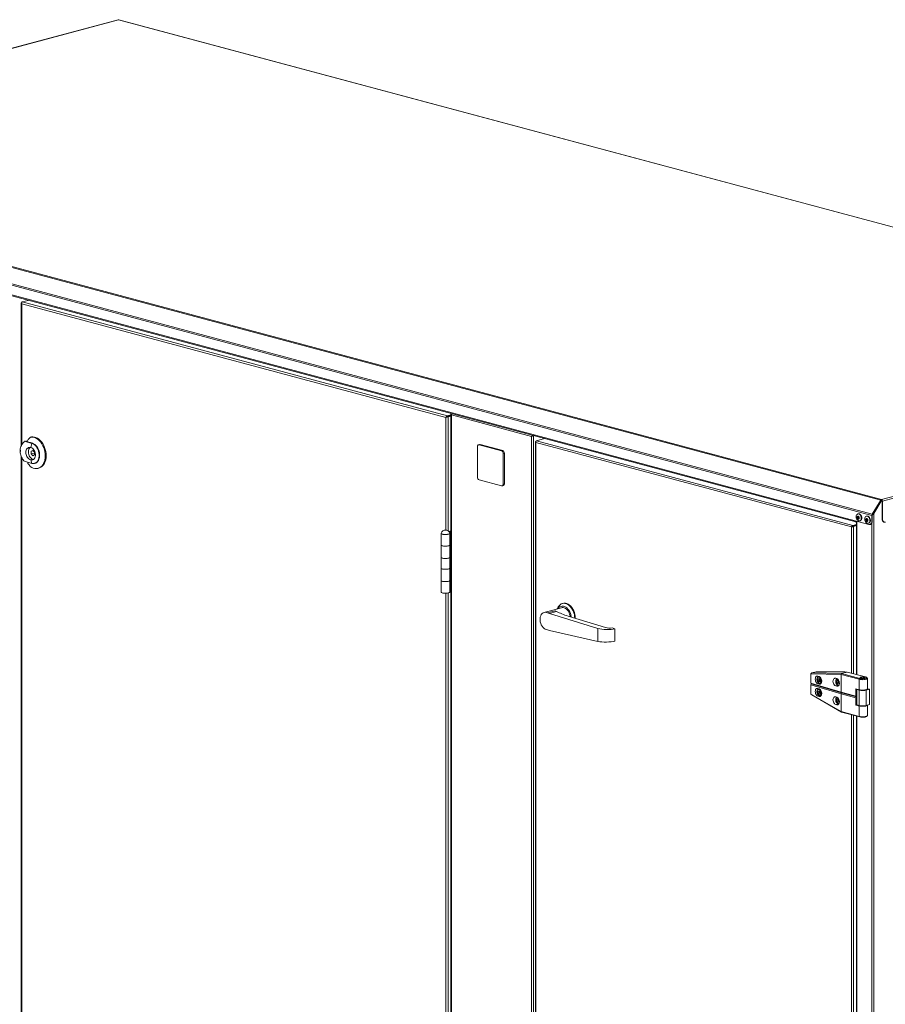
# Model space of a CAD drawing. Units: millimetres. Extents: x 0 to 420, y 0 to 297.
# Drawn here: x 45 to 88, y 49 to 99 of the extents above; entities that cross this region are included whole.
import ezdxf

# ---------------------------------------------------------------- set-up
doc = ezdxf.new("R2010")
doc.units = ezdxf.units.MM

msp = doc.modelspace()

# ---------------------------------------------------------------- linework, layer by layer
at = {"color": 7, "linetype": 'Continuous', "lineweight": 15}
for p, q in [((49.97573, 98.61906), (24.30905, 91.74268)), ((49.99437, 98.61889), (24.32768, 91.7425)), ((113.72449, 81.54488), (49.99437, 98.61889)), ((113.74312, 81.54506), (50.013, 98.61906)), ((24.29168, 91.71253), (88.0218, 74.63853)), ((24.32768, 91.7425), (88.0578, 74.66849)), ((23.84196, 90.95057), (87.57208, 73.87656)), ((23.85687, 91.00361), (87.58699, 73.92961)), ((24.66503, 90.23572), (86.74901, 73.60274)), ((24.69731, 90.17982), (86.78129, 73.54683)), ((45.19027, 84.52929), (45.48932, 84.60941)), ((45.13873, 84.47415), (45.13873, 77.34865)), ((66.32776, 78.76967), (45.15981, 84.4408)), ((45.15981, 84.4408), (45.15981, 77.39208)), ((66.39913, 78.8472), (45.19027, 84.52929)), ((113.72449, 81.54488), (88.0578, 74.66849)), ((113.7754, 81.46187), (88.10871, 74.58548)), ((66.32776, 73.14387), (66.32776, 78.76967)), ((66.36611, 78.78586), (66.34225, 78.7737)), ((66.5782, 78.89518), (66.39913, 78.8472)), ((66.5782, 78.86049), (66.39913, 78.81252)), ((66.39913, 78.8472), (66.39913, 78.81252)), ((66.40413, 78.80436), (66.5782, 78.851)), ((66.42959, 78.79754), (66.40413, 78.80436)), ((66.42959, 78.79754), (66.5782, 78.83736)), ((66.42959, 73.10709), (66.42959, 78.79754)), ((66.5782, 78.92296), (66.5782, 28.68428)), ((70.59869, 77.81813), (66.59929, 78.88962)), ((66.59929, 78.88962), (66.59929, 28.69035)), ((45.64621, 77.7929), (45.60378, 77.78153)), ((70.59869, 27.61887), (70.59869, 77.81813)), ((70.63703, 77.83432), (70.61318, 77.82216)), ((70.67005, 77.86321), (70.67005, 77.86098)), ((70.67422, 77.86209), (70.67005, 77.86098)), ((70.67505, 77.85282), (70.69194, 77.85735)), ((70.70051, 77.846), (70.67505, 77.85282)), ((70.70051, 77.846), (70.71739, 77.85053)), ((70.70051, 27.59099), (70.70051, 77.846)), ((70.84693, 77.60341), (71.24336, 77.70961)), ((45.0897, 77.18686), (45.08817, 77.00477)), ((45.09479, 77.09186), (45.08992, 77.19839)), ((45.09118, 77.17279), (45.08992, 77.19839)), ((45.30651, 77.57498), (45.28038, 77.55508)), ((45.30651, 77.57498), (45.67029, 77.47187)), ((45.67029, 77.47187), (45.62084, 77.26873)), ((45.69292, 77.47793), (45.67029, 77.47187)), ((67.89895, 77.30873), (67.89895, 75.78649)), ((68.00932, 77.41707), (67.95275, 77.40191)), ((68.04037, 77.41677), (67.98381, 77.40161)), ((69.10103, 77.1023), (67.98381, 77.40161)), ((69.1576, 77.11745), (68.04037, 77.41677)), ((70.79539, 77.54827), (70.79539, 27.77204)), ((86.55384, 73.2987), (70.81648, 77.51492)), ((70.81648, 77.51492), (70.81648, 27.7781)), ((86.62521, 73.37623), (70.84693, 77.60341)), ((45.08819, 76.99203), (45.09479, 77.09186)), ((45.08819, 76.99203), (45.08982, 77.01867)), ((45.13873, 76.82217), (45.13873, 42.04037)), ((45.15981, 76.77426), (45.15981, 42.0838)), ((45.63726, 76.94464), (45.63838, 77.07783)), ((45.80775, 76.99032), (45.63726, 76.94464)), ((45.72155, 76.854), (45.63726, 76.94464)), ((45.63838, 77.07783), (45.72379, 77.12038)), ((45.73843, 77.10464), (45.63838, 77.07783)), ((45.80696, 76.89654), (45.72155, 76.854)), ((45.72379, 77.12038), (45.80808, 77.02973)), ((45.80808, 77.02973), (45.80696, 76.89654)), ((69.10103, 77.1023), (69.1576, 77.11745)), ((69.24246, 76.9791), (69.18589, 76.96395)), ((69.18589, 75.44171), (69.18589, 76.96395)), ((69.24246, 75.45686), (69.24246, 76.9791)), ((45.27239, 76.60194), (45.29813, 76.57531)), ((45.66191, 76.4722), (45.29813, 76.57531)), ((45.61565, 76.6497), (45.66191, 76.4722)), ((45.80067, 76.46975), (45.8233, 76.47581)), ((45.98061, 76.22808), (46.02304, 76.23945)), ((67.98381, 75.64815), (69.10103, 75.34883)), ((69.13209, 75.34853), (69.18866, 75.36368)), ((69.18589, 75.44171), (69.24246, 75.45686)), ((88.0218, 74.63853), (87.58699, 73.92961)), ((88.0398, 74.61883), (87.60499, 73.9099)), ((87.64845, 73.98076), (88.0218, 74.58948)), ((87.6739, 73.97394), (88.04725, 74.58266)), ((88.0398, 74.61883), (88.0218, 74.63853)), ((88.08149, 74.60547), (88.0218, 74.58948)), ((88.0218, 74.58948), (88.04725, 74.58266)), ((88.08325, 74.5923), (88.04725, 74.58266)), ((88.0578, 74.63381), (88.0578, 74.66849)), ((88.08325, 74.5923), (88.10871, 74.58548)), ((88.08325, 74.5923), (88.08325, 73.69823)), ((88.10871, 74.58548), (88.10871, 73.69141)), ((86.90041, 73.95479), (86.87637, 73.94835)), ((87.32751, 73.84037), (87.30347, 73.83393)), ((87.59753, 73.88338), (87.57208, 73.87656)), ((87.57208, 73.87656), (87.57208, 73.57492)), ((87.60499, 73.9099), (87.58699, 73.92961)), ((87.59753, 73.88338), (87.59753, 73.58174)), ((87.64845, 73.98076), (87.6739, 73.97394)), ((87.6739, 73.97394), (87.6739, 20.67623)), ((86.55384, 66.00389), (86.55384, 73.2987)), ((86.59219, 73.3149), (86.56833, 73.30273)), ((86.80429, 73.42421), (86.62521, 73.37623)), ((86.80429, 73.38952), (86.62521, 73.34155)), ((86.62521, 73.37623), (86.62521, 73.34155)), ((86.63021, 73.3334), (86.80429, 73.38003)), ((86.65567, 73.32658), (86.63021, 73.3334)), ((86.65567, 73.32658), (86.80429, 73.36639)), ((86.65567, 65.97661), (86.65567, 73.32658)), ((86.74901, 73.60274), (87.43066, 73.42012)), ((86.79992, 73.5817), (86.78258, 73.58634)), ((86.80429, 73.58287), (86.79992, 73.5817)), ((86.79992, 73.5817), (86.79992, 73.54701)), ((86.80429, 73.54818), (86.79992, 73.54701)), ((86.80429, 73.58793), (86.80429, 65.9368)), ((86.82537, 73.58228), (86.82537, 65.93115)), ((86.96954, 73.60061), (86.99358, 73.60706)), ((87.39663, 73.48619), (87.42067, 73.49263)), ((87.48241, 73.41962), (87.50787, 73.42644)), ((87.57208, 73.57492), (87.59753, 73.58174)), ((87.57208, 73.47827), (87.57208, 20.67623)), ((88.08325, 73.69823), (88.10871, 73.69141)), ((88.17292, 73.54293), (88.19837, 73.53611)), ((66.08231, 72.98267), (66.08231, 72.97881)), ((66.08231, 72.97881), (66.08231, 72.40075)), ((66.5782, 73.09819), (66.47302, 73.07001)), ((66.5782, 73.06788), (66.49287, 73.04502)), ((66.5201, 72.39241), (66.5201, 72.97048)), ((66.52231, 72.97881), (66.52231, 72.98267)), ((66.5782, 73.03757), (66.54272, 73.02807)), ((66.08231, 72.40075), (66.08231, 71.78414)), ((66.52231, 71.78414), (66.52231, 72.39595)), ((66.54272, 72.41305), (66.54272, 71.8334)), ((66.08231, 71.78414), (66.08231, 71.24461)), ((66.5201, 71.23628), (66.5201, 71.77581)), ((66.54272, 71.8334), (66.5782, 71.82389)), ((66.08231, 71.24461), (66.08231, 70.62801)), ((66.52231, 70.62801), (66.52231, 71.23982)), ((66.54272, 71.25691), (66.54272, 70.67727)), ((66.08231, 70.62801), (66.08231, 70.04994)), ((66.5201, 70.04161), (66.5201, 70.61968)), ((66.54272, 70.67727), (66.5782, 70.66776)), ((66.32776, 37.68143), (66.32776, 69.9914)), ((66.42959, 37.64466), (66.42959, 70.00187)), ((72.16265, 69.48499), (72.13436, 69.47741)), ((72.09972, 69.26729), (71.2229, 69.03238)), ((71.38988, 69.01168), (71.77003, 69.11352)), ((71.48556, 68.98604), (71.38988, 69.01168)), ((71.48556, 68.98604), (71.83926, 69.08081)), ((73.91219, 68.23751), (71.48556, 68.98604)), ((74.29462, 68.27442), (72.42727, 68.85043)), ((71.48556, 68.13821), (71.38988, 68.16385)), ((71.48556, 68.13821), (73.91219, 67.5865)), ((73.91219, 67.5865), (73.91219, 68.23751)), ((74.76072, 68.22031), (74.6193, 68.26393)), ((74.76072, 67.60371), (74.76072, 68.22031)), ((84.57325, 66.01276), (84.53848, 65.96566)), ((84.53848, 65.96566), (84.54162, 65.97532)), ((84.53848, 65.96566), (86.03907, 65.93545)), ((84.53848, 65.49689), (84.53848, 65.96566)), ((84.57325, 66.01276), (84.54162, 65.97532)), ((84.57325, 66.01276), (84.80133, 66.07387)), ((86.06739, 65.98269), (84.57325, 66.01276)), ((86.23192, 66.06676), (84.80133, 66.07387)), ((86.03907, 65.93545), (86.04236, 65.93568)), ((86.03907, 65.93545), (86.03907, 65.05019)), ((86.06751, 65.98263), (86.04236, 65.93568)), ((86.04236, 65.93568), (86.94417, 65.69408)), ((86.06739, 65.98269), (86.3502, 66.05845)), ((86.06751, 65.98263), (86.06739, 65.98269)), ((86.97245, 65.74019), (86.06751, 65.98263)), ((86.23192, 66.06676), (86.3502, 66.05845)), ((86.3502, 66.05845), (87.25529, 65.81597)), ((86.03907, 65.05019), (84.53848, 65.49689)), ((84.53848, 65.49689), (84.54145, 65.47348)), ((84.53848, 65.41981), (84.54145, 65.47348)), ((86.03907, 64.97312), (84.53848, 65.41981)), ((84.53848, 65.41981), (84.53848, 64.95104)), ((84.54145, 65.47348), (86.0681, 65.01903)), ((84.54145, 65.47348), (86.0681, 65.01903)), ((84.94045, 65.83968), (84.88686, 65.85563)), ((84.95897, 65.48958), (84.88686, 65.47026)), ((84.88686, 65.47026), (84.94045, 65.4543)), ((84.89328, 65.70954), (84.95013, 65.73903)), ((84.96091, 65.72766), (84.89328, 65.70954)), ((84.89328, 65.70954), (84.89328, 65.62009)), ((84.96399, 65.63904), (84.89328, 65.62009)), ((84.95013, 65.56014), (84.89328, 65.62009)), ((84.96445, 65.82942), (84.92028, 65.81758)), ((85.03171, 65.47875), (84.94045, 65.4543)), ((84.95013, 65.73903), (85.00698, 65.67908)), ((84.95013, 65.56014), (85.00698, 65.58963)), ((84.96399, 65.72441), (84.96399, 65.68376)), ((84.96399, 65.68376), (84.96399, 65.63904)), ((84.99241, 65.60906), (84.96399, 65.63904)), ((85.00698, 65.5937), (84.99241, 65.60906)), ((85.00698, 65.58963), (85.00698, 65.67908)), ((85.00826, 65.48917), (85.04781, 65.49976)), ((85.82471, 65.73061), (85.77111, 65.74656)), ((85.89236, 65.39367), (85.77111, 65.36118)), ((85.91597, 65.36968), (85.82471, 65.34523)), ((85.82666, 65.61363), (85.88351, 65.64312)), ((85.89429, 65.63175), (85.82666, 65.61363)), ((85.82666, 65.61363), (85.82666, 65.52418)), ((85.89737, 65.54313), (85.82666, 65.52418)), ((85.88351, 65.46423), (85.82666, 65.52418)), ((85.88351, 65.64312), (85.94036, 65.58316)), ((85.88351, 65.46423), (85.94036, 65.49372)), ((85.89737, 65.6285), (85.89737, 65.58785)), ((85.89737, 65.58785), (85.89737, 65.54313)), ((85.92579, 65.51315), (85.89737, 65.54313)), ((85.94036, 65.49779), (85.92579, 65.51315)), ((85.94036, 65.49372), (85.94036, 65.58316)), ((86.97245, 65.74019), (86.94417, 65.69408)), ((86.94417, 65.69408), (86.94417, 65.17382)), ((87.34441, 65.75742), (87.30598, 65.79298)), ((87.35387, 65.21928), (87.35387, 65.73954)), ((84.53848, 64.95104), (86.03907, 64.08785)), ((84.57325, 64.91527), (84.53848, 64.95104)), ((86.06739, 64.0558), (84.57325, 64.91527)), ((84.88686, 65.23903), (84.94045, 65.22308)), ((84.89328, 65.09293), (84.95013, 65.12243)), ((84.96091, 65.11105), (84.89328, 65.09293)), ((84.89328, 65.09293), (84.89328, 65.00349)), ((84.96399, 65.02243), (84.89328, 65.00349)), ((84.95013, 64.94354), (84.89328, 65.00349)), ((84.96445, 65.21282), (84.92028, 65.20098)), ((84.95013, 65.12243), (85.00698, 65.06247)), ((84.95013, 64.94354), (85.00698, 64.97303)), ((84.96399, 65.10781), (84.96399, 65.06716)), ((84.96399, 65.06716), (84.96399, 65.02243)), ((84.99241, 64.99246), (84.96399, 65.02243)), ((85.00698, 64.9771), (84.99241, 64.99246)), ((85.00698, 64.97303), (85.00698, 65.06247)), ((85.00826, 64.87256), (85.04781, 64.88316)), ((85.77111, 65.36118), (85.82471, 65.34523)), ((86.77446, 64.85317), (86.03907, 65.05019)), ((86.03907, 65.05019), (86.0681, 65.01903)), ((86.03907, 64.97312), (86.0681, 65.01903)), ((86.03907, 64.08785), (86.03907, 64.97312)), ((86.77446, 64.7761), (86.03907, 64.97312)), ((86.0681, 65.01903), (86.80275, 64.82221)), ((86.0681, 65.01903), (86.80275, 64.82221)), ((86.77446, 65.21928), (86.77446, 64.85317)), ((86.77446, 65.21928), (86.94417, 65.17382)), ((86.80275, 65.2117), (86.80275, 64.82221)), ((86.83103, 65.20413), (86.83103, 65.18486)), ((86.83103, 65.18486), (86.94417, 65.15455)), ((86.83103, 64.4141), (86.83103, 65.18486)), ((86.94417, 64.38379), (86.94417, 65.15455)), ((87.28358, 65.15455), (87.45328, 65.20001)), ((87.28358, 64.38379), (87.28358, 65.15455)), ((87.35387, 65.22665), (87.45328, 65.20001)), ((87.35387, 65.20001), (87.35387, 65.21928)), ((87.45328, 64.42926), (87.45328, 65.20001)), ((84.95897, 64.87297), (84.88686, 64.85365)), ((84.94045, 64.8377), (84.88686, 64.85365)), ((85.03171, 64.86215), (84.94045, 64.8377)), ((85.77111, 64.82166), (85.82471, 64.8057)), ((85.89236, 64.46876), (85.77111, 64.43628)), ((85.82471, 64.42033), (85.77111, 64.43628)), ((85.91597, 64.44478), (85.82471, 64.42033)), ((85.82666, 64.68872), (85.88351, 64.71821)), ((85.89429, 64.70684), (85.82666, 64.68872)), ((85.82666, 64.68872), (85.82666, 64.59928)), ((85.89737, 64.61822), (85.82666, 64.59928)), ((85.88351, 64.53932), (85.82666, 64.59928)), ((85.88351, 64.71821), (85.94036, 64.65826)), ((85.88351, 64.53932), (85.94036, 64.56881)), ((85.89737, 64.7036), (85.89737, 64.66294)), ((85.89737, 64.66294), (85.89737, 64.61822)), ((85.92579, 64.58824), (85.89737, 64.61822)), ((85.94036, 64.57288), (85.92579, 64.58824)), ((85.94036, 64.56881), (85.94036, 64.65826)), ((86.80275, 64.82221), (86.77446, 64.85317)), ((86.80275, 64.82221), (86.77446, 64.7761)), ((86.77446, 64.40999), (86.77446, 64.7761)), ((86.80275, 64.41757), (86.77446, 64.40999)), ((86.77446, 64.40999), (86.94417, 64.36452)), ((86.80275, 64.41757), (86.80275, 64.82221)), ((86.83103, 64.4141), (86.94417, 64.38379)), ((87.28358, 64.38379), (87.45328, 64.42926)), ((87.35387, 63.88973), (87.35387, 64.40262)), ((86.03907, 64.08785), (86.04236, 64.08587)), ((86.04236, 64.08587), (86.94417, 63.84426)), ((86.06751, 64.05575), (86.04236, 64.08587)), ((86.06751, 64.05575), (86.06739, 64.0558)), ((86.97245, 63.8133), (86.06751, 64.05575)), ((86.55384, 32.75328), (86.55384, 63.92545)), ((86.65567, 32.726), (86.65567, 63.89817)), ((86.94417, 63.84426), (86.94417, 64.36452)), ((86.80429, 63.85836), (86.80429, 32.68618)), ((86.82537, 63.85271), (86.82537, 32.68053)), ((86.97245, 63.8133), (86.94417, 63.84426)), ((87.30598, 63.83629), (87.34441, 63.87185))]:
    msp.add_line(p, q, dxfattribs=at)
at = {"color": 7, "linetype": 'Continuous', "lineweight": 15, "flags": 128}
for points in [[(49.97573, 98.61906), (49.98443, 98.62021), (49.99437, 98.61889)], [(45.60378, 77.78153), (45.67783, 77.78611), (45.75362, 77.77645), (45.82978, 77.75272), (45.90491, 77.71534), (45.97766, 77.665), (46.04671, 77.60262), (46.1108, 77.52932), (46.16878, 77.44643), (46.21958, 77.35546), (46.2623, 77.25805), (46.29615, 77.15598), (46.32052, 77.05109), (46.33497, 76.94529), (46.33923, 76.8405), (46.33323, 76.73862), (46.31708, 76.64149), (46.29108, 76.55088), (46.25568, 76.46844), (46.21154, 76.39565), (46.15945, 76.33384), (46.10036, 76.28413), (46.03534, 76.24743), (45.96558, 76.22439), (45.89233, 76.21543), (45.81693, 76.22073), (45.74074, 76.24017), (45.66515, 76.27341), (45.59153, 76.31985)], [(45.64621, 77.7929), (45.72026, 77.79748), (45.79605, 77.78782), (45.8722, 77.76408), (45.94734, 77.72671), (46.02009, 77.67637), (46.08913, 77.61399), (46.15323, 77.54068), (46.2112, 77.4578), (46.26201, 77.36682), (46.30472, 77.26942), (46.33857, 77.16734), (46.36294, 77.06246), (46.37739, 76.95666), (46.38166, 76.85187), (46.37566, 76.74998), (46.35951, 76.65286), (46.3335, 76.56225), (46.2981, 76.47981), (46.25396, 76.40702), (46.20187, 76.34521), (46.14279, 76.2955), (46.07777, 76.25879), (46.02304, 76.23945)], [(45.62097, 77.26876), (45.66825, 77.24858), (45.71335, 77.21575), (45.7543, 77.17172), (45.78931, 77.11839), (45.81684, 77.05812), (45.83571, 76.99352), (45.84507, 76.92742), (45.84453, 76.86271), (45.8341, 76.80223), (45.81425, 76.7486), (45.78583, 76.70418), (45.7501, 76.67091), (45.70861, 76.65024), (45.66317, 76.64308), (45.61578, 76.64973)], [(45.67029, 77.47187), (45.73075, 77.4479), (45.78945, 77.41095), (45.84478, 77.36202), (45.89524, 77.30246), (45.93945, 77.23389), (45.9762, 77.15817), (46.00449, 77.07738), (46.02355, 76.99371), (46.03286, 76.90945), (46.03217, 76.8269), (46.02149, 76.74831), (46.00112, 76.67582), (45.97161, 76.6114), (45.93377, 76.55683), (45.88862, 76.51358), (45.83741, 76.48284), (45.78152, 76.46544), (45.72249, 76.46186), (45.66191, 76.4722)], [(45.69292, 77.47793), (45.75338, 77.45396), (45.81208, 77.41701), (45.86741, 77.36809), (45.91786, 77.30853), (45.96207, 77.23995), (45.99882, 77.16424), (46.02712, 77.08344), (46.04618, 76.99977), (46.05549, 76.91551), (46.0548, 76.83296), (46.04412, 76.75437), (46.02375, 76.68188), (45.99424, 76.61747), (45.9564, 76.56289), (45.91125, 76.51965), (45.86004, 76.4889), (45.8233, 76.47581)], [(67.98381, 77.40161), (67.96725, 77.40383), (67.95133, 77.40151), (67.93666, 77.39476), (67.92381, 77.38383), (67.91325, 77.36913), (67.90541, 77.35125), (67.90058, 77.33085), (67.89895, 77.30873)], [(68.00932, 77.41707), (68.02382, 77.41898), (68.04037, 77.41677)], [(45.75368, 76.67349), (45.70785, 76.68352), (45.65966, 76.70797), (45.61441, 76.74547), (45.57423, 76.79427), (45.54099, 76.8521), (45.51624, 76.91624), (45.50115, 76.9837), (45.49641, 77.05132)], [(69.10103, 75.34883), (69.11759, 75.34661), (69.13351, 75.34893), (69.14818, 75.35568), (69.16103, 75.36662), (69.17159, 75.38131), (69.17943, 75.3992), (69.18426, 75.41959), (69.18589, 75.44171)], [(87.05023, 73.74038), (87.04508, 73.79062), (87.03003, 73.83955), (87.0063, 73.88321), (86.97583, 73.91807), (86.94107, 73.94128), (86.90484, 73.95099), (86.87008, 73.9464), (86.8396, 73.92787), (86.81588, 73.89693), (86.80083, 73.85606), (86.79568, 73.80858), (86.80083, 73.75834), (86.81588, 73.70941), (86.8396, 73.66575), (86.87008, 73.6309), (86.90484, 73.60768), (86.94107, 73.59797), (86.97583, 73.60257), (87.0063, 73.62109), (87.03003, 73.65204), (87.04508, 73.69291), (87.05023, 73.74038)], [(86.94982, 73.75289), (86.94573, 73.782), (86.93408, 73.80888), (86.91665, 73.82942), (86.89608, 73.84051), (86.87552, 73.84044), (86.85808, 73.82924), (86.84643, 73.80861), (86.84234, 73.78168), (86.84643, 73.75256), (86.85808, 73.72569), (86.87552, 73.70515), (86.89608, 73.69406), (86.91665, 73.69413), (86.93408, 73.70533), (86.94573, 73.72596), (86.94982, 73.75289)], [(86.93427, 73.75705), (86.93136, 73.77774), (86.92308, 73.79684), (86.9107, 73.81143), (86.89608, 73.81931), (86.88147, 73.81926), (86.86908, 73.81131), (86.86081, 73.79664), (86.8579, 73.77751), (86.86081, 73.75683), (86.86908, 73.73773), (86.88147, 73.72313), (86.89608, 73.71526), (86.9107, 73.7153), (86.92308, 73.72326), (86.93136, 73.73792), (86.93427, 73.75705)], [(87.07428, 73.74682), (87.06912, 73.79706), (87.05407, 73.84599), (87.03035, 73.88966), (86.99987, 73.92451), (86.96511, 73.94773), (86.92888, 73.95743), (86.90041, 73.95479)], [(87.47733, 73.62596), (87.47217, 73.6762), (87.45712, 73.72513), (87.4334, 73.76879), (87.40292, 73.80364), (87.36816, 73.82686), (87.33193, 73.83657), (87.29717, 73.83197), (87.2667, 73.81345), (87.24297, 73.7825), (87.22792, 73.74164), (87.22277, 73.69416), (87.22792, 73.64392), (87.24297, 73.59499), (87.2667, 73.55133), (87.29717, 73.51648), (87.33193, 73.49326), (87.36816, 73.48355), (87.40292, 73.48815), (87.4334, 73.50667), (87.45712, 73.53762), (87.47217, 73.57848), (87.47733, 73.62596)], [(87.37692, 73.63846), (87.37283, 73.66758), (87.36118, 73.69446), (87.34374, 73.715), (87.32318, 73.72608), (87.30261, 73.72602), (87.28518, 73.71482), (87.27353, 73.69418), (87.26944, 73.66726), (87.27353, 73.63814), (87.28518, 73.61127), (87.30261, 73.59072), (87.32318, 73.57964), (87.34374, 73.5797), (87.36118, 73.5909), (87.37283, 73.61154), (87.37692, 73.63846)], [(87.50137, 73.6324), (87.49621, 73.68264), (87.48116, 73.73157), (87.45744, 73.77523), (87.42696, 73.81008), (87.3922, 73.8333), (87.35597, 73.84301), (87.32751, 73.84037)], [(86.74901, 73.60274), (86.74998, 73.58947), (86.75288, 73.57723), (86.75759, 73.5665), (86.76392, 73.55769), (86.77163, 73.55113), (86.78043, 73.54707), (86.78999, 73.54568), (86.79992, 73.54701)], [(87.36136, 73.64263), (87.35845, 73.66332), (87.35018, 73.68242), (87.33779, 73.69701), (87.32318, 73.70489), (87.30856, 73.70484), (87.29618, 73.69688), (87.2879, 73.68222), (87.28499, 73.66309), (87.2879, 73.6424), (87.29618, 73.62331), (87.30856, 73.60871), (87.32318, 73.60083), (87.33779, 73.60088), (87.35018, 73.60884), (87.35845, 73.6235), (87.36136, 73.64263)], [(87.43066, 73.42012), (87.45825, 73.41643), (87.48478, 73.42029), (87.50923, 73.43154), (87.53066, 73.44976), (87.54824, 73.47425), (87.56131, 73.50406), (87.56936, 73.53806), (87.57208, 73.57492)], [(88.10871, 73.69141), (88.11143, 73.65455), (88.11947, 73.62055), (88.13254, 73.59074), (88.15013, 73.56625), (88.17156, 73.54803), (88.19601, 73.53678), (88.22254, 73.53292), (88.25013, 73.53661)], [(66.0832, 72.98797), (66.08231, 72.98267), (66.0898, 72.96741), (66.11178, 72.9532), (66.14674, 72.94099), (66.19231, 72.93162), (66.24537, 72.92573), (66.30231, 72.92373), (66.35925, 72.92573), (66.41231, 72.93162), (66.45787, 72.94099), (66.49283, 72.9532), (66.51481, 72.96741), (66.52231, 72.98267), (66.52141, 72.98797)], [(66.08231, 72.97881), (66.0898, 72.96356), (66.11178, 72.94934), (66.14674, 72.93714), (66.19231, 72.92777), (66.24537, 72.92188), (66.30231, 72.91987), (66.35925, 72.92188), (66.41231, 72.92777), (66.45787, 72.93714), (66.49283, 72.94934), (66.51481, 72.96356), (66.52231, 72.97881), (66.52231, 72.97881)], [(66.5201, 72.97048), (66.5052, 72.95603), (66.47718, 72.94305), (66.43785, 72.93239), (66.38974, 72.92473), (66.33598, 72.92057), (66.28005, 72.92018), (66.22555, 72.92358), (66.17602, 72.93055), (66.13465, 72.94065), (66.10414, 72.95321), (66.08644, 72.96744), (66.08231, 72.97881)], [(66.54272, 73.02807), (66.52309, 73.02237), (66.50904, 73.01765)], [(66.08231, 72.40075), (66.08644, 72.38937), (66.10414, 72.37515), (66.13465, 72.36258), (66.17602, 72.35249), (66.22555, 72.34551), (66.28005, 72.34211), (66.33598, 72.3425), (66.38974, 72.34666), (66.43785, 72.35432), (66.47718, 72.36498), (66.5052, 72.37796), (66.5201, 72.39241)], [(66.52231, 72.40075), (66.51627, 72.38704), (66.49644, 72.37302), (66.46405, 72.36079), (66.42119, 72.35115), (66.37064, 72.34472), (66.31568, 72.34192), (66.25984, 72.34291), (66.20676, 72.34766), (66.15985, 72.35583), (66.12217, 72.36691), (66.09613, 72.38018), (66.08344, 72.39478), (66.08231, 72.40075)], [(66.5201, 71.77581), (66.5052, 71.76136), (66.47718, 71.74838), (66.43785, 71.73772), (66.38974, 71.73006), (66.33598, 71.7259), (66.28005, 71.72551), (66.22555, 71.72891), (66.17602, 71.73588), (66.13465, 71.74598), (66.10414, 71.75854), (66.08644, 71.77277), (66.08231, 71.78414)], [(66.08231, 71.78414), (66.08344, 71.77818), (66.09613, 71.76358), (66.12217, 71.75031), (66.15985, 71.73923), (66.20676, 71.73105), (66.25984, 71.72631), (66.31568, 71.72531), (66.37064, 71.72812), (66.42119, 71.73455), (66.46405, 71.74419), (66.49644, 71.75641), (66.51627, 71.77043), (66.52231, 71.78414)], [(66.54272, 71.8334), (66.52309, 71.8277), (66.52231, 71.82745)], [(66.08231, 71.24461), (66.08644, 71.23324), (66.10414, 71.21902), (66.13465, 71.20645), (66.17602, 71.19635), (66.22555, 71.18938), (66.28005, 71.18598), (66.33598, 71.18637), (66.38974, 71.19053), (66.43785, 71.19819), (66.47718, 71.20885), (66.5052, 71.22183), (66.5201, 71.23628)], [(66.52231, 71.24461), (66.51627, 71.2309), (66.49644, 71.21689), (66.46405, 71.20466), (66.42119, 71.19502), (66.37064, 71.18859), (66.31568, 71.18578), (66.25984, 71.18678), (66.20676, 71.19152), (66.15985, 71.1997), (66.12217, 71.21078), (66.09613, 71.22405), (66.08344, 71.23865), (66.08231, 71.24461)], [(66.5201, 70.61968), (66.5052, 70.60522), (66.47718, 70.59225), (66.43785, 70.58158), (66.38974, 70.57393), (66.33598, 70.56976), (66.28005, 70.56937), (66.22555, 70.57277), (66.17602, 70.57975), (66.13465, 70.58985), (66.10414, 70.60241), (66.08644, 70.61663), (66.08231, 70.62801)], [(66.08231, 70.62801), (66.08344, 70.62205), (66.09613, 70.60745), (66.12217, 70.59418), (66.15985, 70.58309), (66.20676, 70.57492), (66.25984, 70.57018), (66.31568, 70.56918), (66.37064, 70.57199), (66.42119, 70.57842), (66.46405, 70.58806), (66.49644, 70.60028), (66.51627, 70.6143), (66.52231, 70.62801)], [(66.54272, 70.67727), (66.52309, 70.67157), (66.52231, 70.67132)], [(66.5201, 70.04161), (66.5052, 70.02716), (66.47718, 70.01418), (66.43785, 70.00352), (66.38974, 69.99586), (66.33598, 69.9917), (66.28005, 69.99131), (66.22555, 69.99471), (66.17602, 70.00168), (66.13465, 70.01178), (66.10414, 70.02435), (66.08644, 70.03857), (66.08231, 70.04994)], [(71.88252, 69.2091), (71.89225, 69.23599), (71.92607, 69.30674), (71.96824, 69.36749), (72.01783, 69.41689), (72.07371, 69.45383), (72.13465, 69.47749), (72.19928, 69.48734), (72.26617, 69.48316), (72.33381, 69.46504), (72.40069, 69.43338), (72.46532, 69.3889), (72.52626, 69.33259), (72.58215, 69.2657), (72.63173, 69.18974), (72.6739, 69.10639), (72.70772, 69.01751), (72.73243, 68.92511), (72.74748, 68.83123), (72.75245, 68.75013)], [(72.57976, 68.80339), (72.57781, 68.82178), (72.56291, 68.90598), (72.53851, 68.98829), (72.5053, 69.06646), (72.46417, 69.13836), (72.41624, 69.20202), (72.36283, 69.25571), (72.3054, 69.29796), (72.2455, 69.32763), (72.18477, 69.3439), (72.12487, 69.34633), (72.06743, 69.33485), (72.01402, 69.30978), (71.9661, 69.27179), (71.92497, 69.22194), (71.92378, 69.22015)], [(72.78081, 68.74138), (72.78082, 68.74555), (72.77576, 68.83881), (72.76071, 68.93268), (72.736, 69.02509), (72.70218, 69.11396), (72.66001, 69.19731), (72.61043, 69.27328), (72.55454, 69.34017), (72.4936, 69.39648), (72.42897, 69.44096), (72.36209, 69.47261), (72.29445, 69.49073), (72.22757, 69.49492), (72.16294, 69.48507), (72.16265, 69.48499)], [(71.38988, 69.01168), (71.33251, 69.03275), (71.27534, 69.03949), (71.22027, 69.03166), (71.16912, 69.00952), (71.1236, 68.97381), (71.08522, 68.92573), (71.05526, 68.86686), (71.03471, 68.79916), (71.02427, 68.7249), (71.02427, 68.64653), (71.03471, 68.56667), (71.05526, 68.48797), (71.08522, 68.41304), (71.1236, 68.34439), (71.16912, 68.28429), (71.22027, 68.23475), (71.27534, 68.19741), (71.33251, 68.17351), (71.38988, 68.16385)], [(72.52667, 68.81977), (72.51914, 68.86935), (72.49927, 68.9468), (72.47027, 69.0207), (72.43307, 69.08868), (72.38887, 69.14855), (72.33908, 69.19839), (72.28531, 69.2366), (72.22928, 69.26196), (72.1728, 69.27363), (72.11768, 69.27126), (72.09972, 69.26729)], [(84.84406, 65.678), (84.84925, 65.63195), (84.86432, 65.58763), (84.88778, 65.54937), (84.91735, 65.52092), (84.95013, 65.50507), (84.9829, 65.50336), (85.01247, 65.51597), (85.03594, 65.54165), (85.051, 65.5779), (85.05619, 65.62117), (85.051, 65.66722), (85.03594, 65.71154), (85.01247, 65.7498), (84.9829, 65.77825), (84.95013, 65.7941), (84.91735, 65.79581), (84.88778, 65.7832), (84.86432, 65.75752), (84.84925, 65.72127), (84.84406, 65.678)], [(84.92008, 65.84575), (84.90634, 65.81714), (84.90414, 65.81083)], [(85.87713, 65.69964), (85.85073, 65.6999), (85.82116, 65.68729), (85.7977, 65.66161), (85.78263, 65.62536), (85.77744, 65.58209)], [(85.77744, 65.58209), (85.78263, 65.53604), (85.7977, 65.49172), (85.82116, 65.45346), (85.85073, 65.42501), (85.88351, 65.40916), (85.91628, 65.40745), (85.94585, 65.42005), (85.94609, 65.42023)], [(85.84091, 65.72437), (85.83972, 65.72123), (85.83753, 65.71492)], [(86.94417, 65.69408), (86.99387, 65.68386), (87.05176, 65.67743), (87.11387, 65.67524), (87.17599, 65.67743), (87.23387, 65.68386), (87.28358, 65.69408), (87.32172, 65.70739), (87.3457, 65.7229), (87.35387, 65.73954), (87.3457, 65.75618), (87.34441, 65.75742)], [(87.25529, 65.81597), (87.28941, 65.80376), (87.3093, 65.78947), (87.31336, 65.77426), (87.30126, 65.75935), (87.27398, 65.74597), (87.23373, 65.73518), (87.18377, 65.72788), (87.12814, 65.72463), (87.07136, 65.72572), (87.01802, 65.73105), (86.97245, 65.74019)], [(87.19873, 65.75535), (87.16459, 65.74894), (87.12433, 65.74605), (87.08281, 65.74703), (87.04504, 65.75174), (87.01557, 65.75964), (86.99796, 65.76976), (86.99433, 65.78088), (87.00512, 65.79167), (87.02902, 65.80081), (87.06316, 65.80722), (87.10341, 65.81011), (87.14493, 65.80913), (87.1827, 65.80441), (87.21217, 65.79652), (87.22978, 65.7864), (87.23342, 65.77528), (87.22263, 65.76449), (87.19873, 65.75535)], [(87.02902, 65.75535), (87.00512, 65.76449), (86.99433, 65.77528), (86.99796, 65.7864), (87.01557, 65.79652), (87.04504, 65.80441), (87.08281, 65.80913), (87.12433, 65.81011), (87.16459, 65.80722), (87.19873, 65.80081), (87.22263, 65.79167), (87.23342, 65.78088), (87.22978, 65.76976), (87.21217, 65.75964), (87.1827, 65.75174), (87.14493, 65.74703), (87.10341, 65.74605), (87.06316, 65.74894), (87.02902, 65.75535)], [(84.84406, 65.0614), (84.84925, 65.01535), (84.86432, 64.97103), (84.88778, 64.93277), (84.91735, 64.90432), (84.95013, 64.88846), (84.9829, 64.88676), (85.01247, 64.89936), (85.03594, 64.92505), (85.051, 64.9613), (85.05619, 65.00457), (85.051, 65.05061), (85.03594, 65.09494), (85.01247, 65.1332), (84.9829, 65.16164), (84.95013, 65.1775), (84.91735, 65.17921), (84.88778, 65.1666), (84.86432, 65.14092), (84.84925, 65.10467), (84.84406, 65.0614)], [(84.90432, 65.19477), (84.90634, 65.20054), (84.92008, 65.22914)], [(87.35387, 65.21928), (87.35281, 65.21323), (87.33968, 65.1975), (87.31237, 65.18314), (87.27259, 65.17105), (87.22283, 65.16199), (87.16623, 65.15653), (87.10633, 65.15501), (87.04692, 65.15754), (86.9917, 65.16394), (86.94417, 65.17382)], [(86.94417, 65.17382), (86.99232, 65.16384), (87.04829, 65.15743), (87.10848, 65.155), (87.16901, 65.1567), (87.226, 65.16243), (87.27578, 65.17182), (87.31514, 65.18426), (87.34156, 65.19895), (87.35333, 65.21495), (87.35387, 65.21928)], [(87.35387, 65.20001), (87.35281, 65.19396), (87.33968, 65.17823), (87.31237, 65.16387), (87.27259, 65.15178), (87.22283, 65.14272), (87.16623, 65.13726), (87.10633, 65.13575), (87.04692, 65.13827), (86.9917, 65.14467), (86.94417, 65.15455)], [(85.87713, 64.77473), (85.85073, 64.77499), (85.82116, 64.76239), (85.7977, 64.7367), (85.78263, 64.70045), (85.77744, 64.65718)], [(85.77744, 64.65718), (85.78263, 64.61113), (85.7977, 64.56681), (85.82116, 64.52855), (85.85073, 64.50011), (85.88351, 64.48425), (85.91628, 64.48254), (85.94585, 64.49515), (85.94609, 64.49532)], [(85.8377, 64.79055), (85.83972, 64.79632), (85.84091, 64.79946)], [(87.35208, 64.40214), (87.33968, 64.38821), (87.31237, 64.37385), (87.27259, 64.36176), (87.22283, 64.3527), (87.16623, 64.34724), (87.10633, 64.34572), (87.04692, 64.34824), (86.9917, 64.35464), (86.94417, 64.36452)], [(86.94417, 64.36452), (86.99232, 64.35455), (87.04829, 64.34814), (87.10848, 64.34571), (87.16901, 64.34741), (87.226, 64.35314), (87.27578, 64.36253), (87.31514, 64.37496), (87.34156, 64.38966), (87.35208, 64.40214)], [(86.94417, 63.84426), (86.99387, 63.83405), (87.05176, 63.82762), (87.11387, 63.82543), (87.17599, 63.82762), (87.23387, 63.83405), (87.28358, 63.84426), (87.32172, 63.85758), (87.3457, 63.87309), (87.35387, 63.88973)], [(87.30598, 63.83629), (87.30126, 63.83247), (87.27398, 63.81908), (87.23373, 63.8083), (87.18377, 63.80099), (87.12814, 63.79775), (87.07136, 63.79883), (87.01802, 63.80416), (86.97245, 63.8133)]]:
    msp.add_lwpolyline(points, dxfattribs=at)
at = {"color": 7, "linetype": 'Continuous', "lineweight": 15}
for centre, radius, start, end in [((50.00401, 98.58448), 0.03573, 75.438556, 105.664612), ((45.75429, 77.07217), 0.25872, 128.26764, 184.622721), ((69.04425, 76.97227), 0.14188, 356.636477, 66.408148), ((69.10082, 76.98743), 0.14188, 356.636477, 66.408148), ((68.04059, 75.77817), 0.14188, 176.636477, 246.408148), ((69.15854, 75.4432), 0.08503, 290.748162, 9.250346), ((88.07812, 74.60747), 0.06431, 108.415568, 151.124525), ((88.06796, 74.6033), 0.03216, 108.415568, 151.124525), ((88.02373, 74.59048), 0.08513, 356.636477, 66.408148), ((88.04076, 74.5948), 0.04256, 356.636477, 66.408148), ((86.94904, 73.78147), 0.06379, 144.045443, 245.950484), ((86.9432, 73.72932), 0.13224, 292.394247, 7.60426), ((87.67523, 73.87618), 0.10316, 148.808093, 179.78939), ((87.64922, 73.88318), 0.05168, 150.229074, 179.770926), ((86.79563, 73.60066), 0.01944, 196.141659, 282.743342), ((87.37613, 73.66705), 0.06379, 144.044101, 245.951821), ((87.37029, 73.6149), 0.13224, 292.394247, 7.60426), ((87.45767, 73.55896), 0.14171, 290.748162, 9.250346), ((88.23215, 73.68066), 0.14993, 173.270911, 246.730581), ((66.30231, 72.91402), 0.23125, 18.650757, 161.349243), ((66.59888, 72.9085), 0.10023, 101.902285, 141.8095), ((66.6059, 72.31914), 0.11283, 104.208949, 139.502836), ((66.59888, 71.71383), 0.10023, 101.902285, 141.8095), ((66.6059, 71.163), 0.11283, 104.208949, 139.502836), ((66.59888, 70.5577), 0.10023, 101.902285, 141.8095), ((66.59888, 69.97964), 0.10023, 101.902285, 141.8095), ((72.79523, 71.19347), 2.31888, 243.76141, 245.653674), ((84.94181, 65.72273), 0.09719, 49.284633, 103.89037), ((85.05081, 65.68501), 0.08683, 157.893008, 180.826911), ((85.07516, 65.68331), 0.11118, 179.76743, 221.900043), ((85.04382, 65.65691), 0.07023, 222.944439, 238.357382), ((84.98174, 65.57802), 0.0927, 286.029828, 332.081163), ((85.98419, 65.5891), 0.08683, 157.893008, 180.826911), ((86.00854, 65.5874), 0.11118, 179.76743, 221.900043), ((85.97721, 65.561), 0.07023, 222.944439, 238.357382), ((84.94181, 65.10613), 0.09719, 49.284632, 103.89037), ((85.05081, 65.06841), 0.08683, 157.893008, 180.826911), ((85.07516, 65.06671), 0.11118, 179.76743, 221.900043), ((85.04382, 65.04031), 0.07023, 222.944439, 238.357382), ((84.98174, 64.96142), 0.0927, 286.029828, 332.081163), ((86.95578, 65.25775), 0.10385, 220.05225, 263.580971), ((87.11387, 65.88866), 0.75348, 256.983565, 283.016435), ((85.98419, 64.6642), 0.08683, 157.893008, 180.826911), ((86.00854, 64.66249), 0.11118, 179.76743, 221.900043), ((85.97721, 64.63609), 0.07023, 222.944439, 238.357382), ((86.95578, 64.46772), 0.10385, 220.05225, 263.580971), ((87.11387, 65.10453), 0.74045, 256.750476, 283.249524), ((87.11387, 65.11791), 0.75348, 256.983565, 283.016435)]:
    msp.add_arc(centre, radius, start, end, dxfattribs=at)
for centre, major_axis, ratio, start_param, end_param in [((45.21073, 84.45444), (0.07082, -0.02642), 0.49145503, 2.53750169, 4.10829802), ((45.21073, 84.45444), (-0.02078, 0.07476), 0.67925205, 6.2768558, 7.84765213), ((66.37867, 78.78331), (0.04482, 0.06106), 0.51834355, 0.57392208, 2.1447184), ((66.37867, 78.78331), (0.072, 0.01971), 0.0054068, 0.78391815, 2.35471448), ((66.37867, 78.78331), (0.03121, 0.02801), 0.34343381, 0.59488371, 2.16568004), ((66.37867, 78.78331), (0.03573, 0.02079), 0.21199753, 0.66265032, 1.82339225), ((66.6502, 78.90326), (0.07082, -0.02642), 0.49145503, 2.53750169, 4.10829802), ((66.6502, 78.90326), (-0.02078, 0.07476), 0.67925205, 0.67163768, 1.56446682), ((70.6496, 77.83177), (0.04482, 0.06106), 0.51834355, 1.25188927, 2.1447184), ((70.6496, 77.83177), (0.072, 0.01971), 0.0054068, 0.78391815, 2.35471448), ((70.6496, 77.83177), (0.03121, 0.02801), 0.34343381, 0.59488371, 2.16568004), ((70.6496, 77.83177), (0.03573, 0.02079), 0.21199753, 0.66265032, 1.82339225), ((70.86739, 77.52856), (0.07082, -0.02642), 0.49145503, 2.53750169, 4.10829802), ((70.86739, 77.52856), (-0.02078, 0.07476), 0.67925205, 6.2768558, 7.84765213), ((87.62299, 73.98758), (0.06022, 0.07848), 0.50279102, 3.87054941, 4.91774696), ((87.62299, 73.98758), (0.02602, 0.07602), 0.32732534, 3.48960656, 4.73467443), ((86.60476, 73.31234), (0.04482, 0.06106), 0.51834355, 0.57392208, 2.1447184), ((86.60476, 73.31234), (0.072, 0.01971), 0.0054068, 0.78391815, 2.35471448), ((86.60476, 73.31234), (0.03121, 0.02801), 0.34343381, 0.59488371, 2.16568004), ((86.60476, 73.31234), (0.03573, 0.02079), 0.21199753, 0.66265032, 1.82339225), ((75.13391, 69.57557), (3.8277, -0.08464), 0.28805855, 3.68207455, 3.93336037), ((74.33645, 68.35118), (0.59999, -0.01327), 0.28805855, 3.93336037, 5.5041567), ((74.46432, 68.31989), (0.24, -0.00531), 0.28805855, 3.93336037, 5.42072661), ((74.33645, 67.70017), (0.59999, 0.01296), 0.24752599, 3.92164414, 5.49244046), ((84.88686, 65.66295), (-0.04708, 0.19441), 0.64518207, 5.92409038, 9.06568304), ((84.94045, 65.64699), (-0.04708, 0.19441), 0.64518207, 2.78249773, 5.92409038), ((85.77111, 65.55387), (-0.04708, 0.19441), 0.64518207, 5.92409038, 9.06568304), ((85.82471, 65.53792), (-0.04708, 0.19441), 0.64518207, 2.78249773, 5.92409038), ((84.88686, 65.04634), (-0.04708, 0.19441), 0.64518207, 5.92409038, 9.06568304), ((84.94045, 65.03039), (-0.04708, 0.19441), 0.64518207, 2.78249773, 5.92409038), ((85.77111, 64.62897), (-0.04708, 0.19441), 0.64518207, 5.92409038, 9.06568304), ((85.82471, 64.61301), (-0.04708, 0.19441), 0.64518207, 2.78249773, 5.92409038)]:
    msp.add_ellipse(centre, major_axis=major_axis, ratio=ratio, start_param=start_param, end_param=end_param, dxfattribs=at)
for points, knots in [([(45.43886, 77.5658), (45.45955, 77.60733), (45.50191, 77.69236), (45.56931, 77.75135), (45.60378, 77.78153)], [0, 0, 0, 0, 0.48845012, 1, 1, 1, 1]), ([(45.08992, 77.19839), (45.09886, 77.23669), (45.11703, 77.31454), (45.17803, 77.43919), (45.24226, 77.51191), (45.28038, 77.55508)], [0, 0, 0, 0, 0.28238135, 0.57402945, 1, 1, 1, 1]), ([(45.36031, 77.5722), (45.34713, 77.57358), (45.32948, 77.57542), (45.31115, 77.57507), (45.30651, 77.57498)], [0, 0, 0, 0, 0.74678835, 1, 1, 1, 1]), ([(45.44638, 77.57889), (45.43704, 77.57785), (45.40938, 77.57476), (45.37986, 77.57322), (45.36031, 77.5722)], [0, 0, 0, 0, 0.33787142, 1, 1, 1, 1]), ([(45.62084, 77.26873), (45.59501, 77.27237), (45.54337, 77.27966), (45.46686, 77.24481), (45.40412, 77.18025), (45.36915, 77.09842), (45.35827, 77.00679), (45.37177, 76.91162), (45.41584, 76.81196), (45.48205, 76.72806), (45.55324, 76.67259), (45.59762, 76.65631), (45.61565, 76.6497)], [0, 0, 0, 0, 0.10510753, 0.21013638, 0.3171942, 0.42567288, 0.49999993, 0.60516225, 0.7102521, 0.8172397, 0.92573863, 1, 1, 1, 1]), ([(45.69292, 77.47793), (45.65951, 77.4877), (45.59621, 77.50621), (45.50959, 77.53528), (45.46249, 77.5556), (45.43886, 77.5658)], [0, 0, 0, 0, 0.35751908, 0.6775307, 1, 1, 1, 1]), ([(45.27239, 76.60194), (45.24971, 76.63114), (45.20431, 76.68957), (45.15025, 76.7868), (45.10894, 76.88798), (45.09498, 76.95798), (45.08819, 76.99203)], [0, 0, 0, 0, 0.2512644, 0.5028599, 0.75819786, 1, 1, 1, 1]), ([(45.59153, 76.31985), (45.5702, 76.34344), (45.52693, 76.3913), (45.47762, 76.46397), (45.45529, 76.51334), (45.44625, 76.53332)], [0, 0, 0, 0, 0.36659532, 0.74366378, 1, 1, 1, 1]), ([(84.91854, 65.81622), (84.91684, 65.816), (84.90396, 65.81439), (84.88321, 65.79937), (84.85972, 65.77274), (84.84417, 65.7366), (84.83861, 65.70474), (84.83827, 65.68587), (84.8382, 65.68179)], [0, 0, 0, 0, 0.03385181, 0.2556927, 0.4767233, 0.70337196, 0.93577525, 1, 1, 1, 1]), ([(84.8382, 65.68179), (84.83847, 65.67373), (84.83923, 65.65058), (84.84766, 65.61167), (84.86579, 65.5687), (84.8915, 65.53183), (84.92314, 65.5037), (84.95836, 65.48797), (84.98777, 65.4835), (85.00284, 65.48893), (85.00673, 65.49033)], [0, 0, 0, 0, 0.0770705, 0.22154505, 0.36655874, 0.51222519, 0.65886354, 0.80578035, 0.94989741, 1, 1, 1, 1]), ([(85.85192, 65.72031), (85.85022, 65.72009), (85.83735, 65.71847), (85.81658, 65.70346), (85.79311, 65.67683), (85.7775, 65.6407), (85.77212, 65.6088), (85.77136, 65.58203), (85.77285, 65.55461), (85.78097, 65.51577), (85.79919, 65.4728), (85.8249, 65.43583), (85.85646, 65.40814), (85.89141, 65.39106), (85.91512, 65.39094), (85.92656, 65.39089)], [0, 0, 0, 0, 0.01336993, 0.10098701, 0.18828408, 0.27780002, 0.36958877, 0.39495463, 0.44441613, 0.53713551, 0.63020089, 0.72368519, 0.81779323, 0.91207997, 1, 1, 1, 1]), ([(84.91854, 65.19961), (84.91684, 65.1994), (84.90396, 65.19778), (84.88321, 65.18276), (84.85972, 65.15614), (84.84417, 65.11999), (84.83861, 65.08813), (84.83827, 65.06927), (84.8382, 65.06519)], [0, 0, 0, 0, 0.03385181, 0.2556927, 0.4767233, 0.70337196, 0.93577525, 1, 1, 1, 1]), ([(84.8382, 65.06519), (84.83847, 65.05713), (84.83923, 65.03397), (84.84766, 64.99507), (84.86579, 64.95209), (84.8915, 64.91523), (84.92314, 64.8871), (84.95836, 64.87136), (84.98777, 64.8669), (85.00284, 64.87232), (85.00673, 64.87372)], [0, 0, 0, 0, 0.0770705, 0.22154505, 0.36655874, 0.51222519, 0.65886354, 0.80578035, 0.94989741, 1, 1, 1, 1]), ([(85.85192, 64.7954), (85.85022, 64.79519), (85.83735, 64.79357), (85.81658, 64.77855), (85.79311, 64.75192), (85.7775, 64.71579), (85.77212, 64.68389), (85.77136, 64.65713), (85.77285, 64.6297), (85.78097, 64.59086), (85.79919, 64.5479), (85.8249, 64.51092), (85.85646, 64.48323), (85.89141, 64.46615), (85.91512, 64.46604), (85.92656, 64.46598)], [0, 0, 0, 0, 0.013369931, 0.100987015, 0.188284075, 0.277800015, 0.369588768, 0.394954632, 0.444416133, 0.537135512, 0.630200889, 0.723685187, 0.817793226, 0.912079969, 1, 1, 1, 1])]:
    msp.add_open_spline(points, degree=3, knots=knots, dxfattribs=at)

doc.saveas('drawing.dxf')
